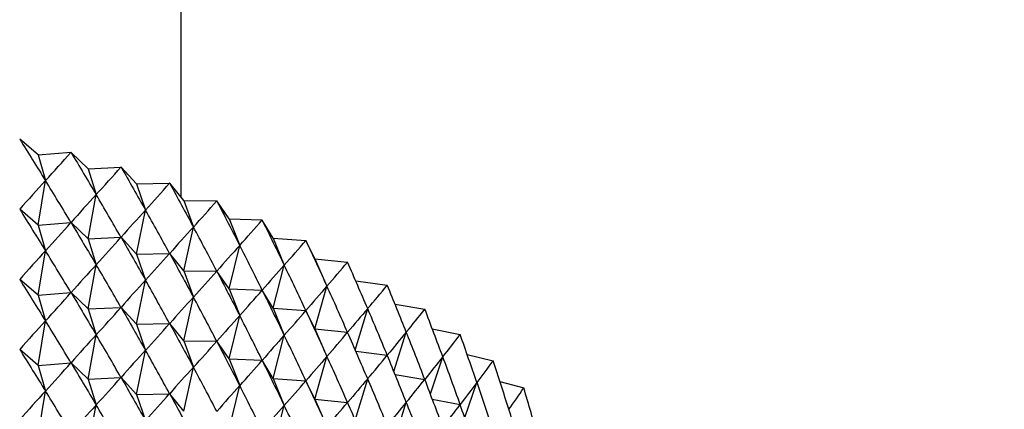
# Model space of a CAD drawing. Units: millimetres. Extents: x 3 to 2496, y 5 to 2495.
# Drawn here: x 513 to 526, y 462 to 468 of the extents above; entities that cross this region are included whole.
import ezdxf

# ---------------------------------------------------------------- set-up
doc = ezdxf.new("R2010")
doc.units = ezdxf.units.MM

msp = doc.modelspace()

# ---------------------------------------------------------------- linework, layer by layer
at = {"color": 7, "linetype": 'Continuous', "lineweight": 25}
for p, q in [((514.942, 465.216), (514.942, 588.934)), ((512.941, 465.812), (512.683, 466.034)), ((512.941, 465.812), (513.399, 465.85)), ((513.638, 465.621), (513.401, 465.849)), ((512.941, 465.812), (513.043, 465.454)), ((513.638, 465.621), (514.099, 465.644)), ((513.638, 465.621), (513.752, 465.259)), ((514.317, 465.408), (514.1, 465.643)), ((512.941, 464.833), (513.043, 465.454)), ((514.317, 465.408), (514.779, 465.417)), ((514.317, 465.408), (514.442, 465.043)), ((514.976, 465.175), (514.78, 465.417)), ((513.638, 464.641), (513.752, 465.259)), ((514.976, 465.175), (515.112, 464.806)), ((514.976, 465.175), (515.437, 465.17)), ((515.612, 464.922), (515.439, 465.17)), ((512.941, 464.833), (512.683, 465.054)), ((514.317, 464.428), (514.442, 465.043)), ((512.941, 464.833), (513.399, 464.87)), ((513.638, 464.641), (513.401, 464.869)), ((515.612, 464.922), (515.759, 464.549)), ((515.612, 464.922), (516.073, 464.904)), ((516.225, 464.651), (516.074, 464.903)), ((512.941, 464.833), (513.043, 464.475)), ((514.976, 464.195), (515.112, 464.806)), ((513.638, 464.641), (514.099, 464.664)), ((513.638, 464.641), (513.752, 464.279)), ((514.317, 464.428), (514.1, 464.664)), ((516.225, 464.651), (516.382, 464.273)), ((516.225, 464.651), (516.683, 464.619)), ((516.812, 464.362), (516.684, 464.618)), ((512.941, 463.853), (513.043, 464.475)), ((514.317, 464.428), (514.779, 464.437)), ((515.612, 463.943), (515.759, 464.549)), ((514.317, 464.428), (514.442, 464.063)), ((514.976, 464.195), (514.78, 464.437)), ((516.812, 464.362), (516.979, 463.979)), ((516.812, 464.362), (517.267, 464.315)), ((513.638, 463.661), (513.752, 464.279)), ((514.976, 464.195), (515.112, 463.826)), ((514.976, 464.195), (515.437, 464.19)), ((515.612, 463.943), (515.439, 464.19)), ((516.225, 463.671), (516.382, 464.273)), ((512.941, 463.853), (512.683, 464.074)), ((514.317, 463.448), (514.442, 464.063)), ((517.381, 464.053), (517.822, 463.995)), ((512.941, 463.853), (513.399, 463.89)), ((513.638, 463.661), (513.401, 463.89)), ((515.612, 463.943), (515.759, 463.569)), ((515.612, 463.943), (516.073, 463.924)), ((516.225, 463.671), (516.074, 463.923)), ((516.812, 463.382), (516.979, 463.979)), ((512.941, 463.853), (513.043, 463.495)), ((514.976, 463.215), (515.112, 463.826)), ((513.638, 463.661), (514.099, 463.684)), ((513.638, 463.661), (513.752, 463.3)), ((514.317, 463.448), (514.1, 463.684)), ((516.225, 463.671), (516.382, 463.293)), ((516.225, 463.671), (516.683, 463.639)), ((516.812, 463.382), (516.684, 463.638)), ((517.375, 463.087), (517.549, 463.667)), ((517.932, 463.727), (518.348, 463.658)), ((512.941, 462.873), (513.043, 463.495)), ((515.612, 462.963), (515.759, 463.569)), ((514.317, 463.448), (514.779, 463.457)), ((514.317, 463.448), (514.442, 463.083)), ((514.976, 463.215), (514.78, 463.457)), ((516.812, 463.382), (516.979, 462.999)), ((516.812, 463.382), (517.267, 463.335)), ((517.915, 462.788), (518.089, 463.338)), ((518.452, 463.383), (518.842, 463.305)), ((513.638, 462.681), (513.752, 463.3)), ((514.976, 463.215), (515.112, 462.846)), ((514.976, 463.215), (515.437, 463.211)), ((515.612, 462.963), (515.439, 463.21)), ((516.225, 462.691), (516.382, 463.293)), ((512.941, 462.873), (512.683, 463.094)), ((514.317, 462.468), (514.442, 463.083)), ((517.381, 463.074), (517.822, 463.015)), ((515.612, 462.963), (515.759, 462.59)), ((515.612, 462.963), (516.073, 462.944)), ((516.225, 462.691), (516.074, 462.944)), ((516.812, 462.402), (516.979, 462.999)), ((518.426, 462.474), (518.599, 462.993)), ((518.942, 463.023), (519.304, 462.939)), ((512.941, 462.873), (513.399, 462.91)), ((512.941, 462.873), (513.043, 462.515)), ((513.638, 462.681), (513.401, 462.91)), ((514.976, 462.235), (515.112, 462.846)), ((513.638, 462.681), (514.099, 462.704)), ((513.638, 462.681), (513.752, 462.32)), ((514.317, 462.468), (514.1, 462.704)), ((516.225, 462.691), (516.382, 462.314)), ((516.225, 462.691), (516.683, 462.659)), ((516.812, 462.402), (516.684, 462.658)), ((517.375, 462.107), (517.549, 462.687)), ((517.932, 462.747), (518.348, 462.678)), ((519.398, 462.648), (519.731, 462.559)), ((512.941, 461.893), (513.043, 462.515)), ((515.612, 461.983), (515.759, 462.59)), ((518.906, 462.146), (519.077, 462.634)), ((514.317, 462.468), (514.779, 462.478)), ((514.317, 462.468), (514.442, 462.103)), ((514.976, 462.235), (514.78, 462.477)), ((516.812, 462.402), (516.979, 462.019)), ((516.812, 462.402), (517.267, 462.356)), ((518.452, 462.403), (518.842, 462.326)), ((513.638, 461.701), (513.752, 462.32)), ((516.225, 461.711), (516.382, 462.314)), ((517.915, 461.808), (518.089, 462.358))]:
    msp.add_line(p, q, dxfattribs=at)
at = {"color": 7, "linetype": 'Continuous', "lineweight": 25, "flags": 128}
for points in [[(512.683, 466.034), (512.683, 466.034), (512.683, 466.034), (512.683, 466.034), (512.682, 466.034), (512.682, 466.034), (512.682, 466.034), (512.682, 466.034), (512.682, 466.034)], [(513.401, 465.849), (513.4, 465.849), (513.4, 465.849), (513.4, 465.849), (513.4, 465.849), (513.4, 465.849), (513.399, 465.85), (513.399, 465.85), (513.399, 465.85)], [(514.1, 465.643), (514.1, 465.643), (514.1, 465.643), (514.1, 465.644), (514.099, 465.644), (514.099, 465.644), (514.099, 465.644), (514.099, 465.644), (514.099, 465.644)], [(514.78, 465.417), (514.78, 465.417), (514.78, 465.417), (514.78, 465.417), (514.78, 465.417), (514.779, 465.417), (514.779, 465.417), (514.779, 465.417), (514.779, 465.417)], [(515.439, 465.17), (515.439, 465.17), (515.439, 465.17), (515.438, 465.17), (515.438, 465.17), (515.438, 465.17), (515.438, 465.17), (515.438, 465.17), (515.437, 465.17)], [(516.074, 464.903), (516.074, 464.903), (516.074, 464.903), (516.074, 464.903), (516.074, 464.904), (516.073, 464.904), (516.073, 464.904), (516.073, 464.904), (516.073, 464.904)], [(516.684, 464.618), (516.684, 464.618), (516.684, 464.618), (516.684, 464.618), (516.684, 464.618), (516.684, 464.618), (516.683, 464.618), (516.683, 464.618), (516.683, 464.619)], [(517.268, 464.315), (517.268, 464.315), (517.268, 464.315), (517.268, 464.315), (517.267, 464.315), (517.267, 464.315), (517.267, 464.315), (517.267, 464.315), (517.267, 464.315)], [(517.823, 463.994), (517.823, 463.994), (517.823, 463.994), (517.823, 463.994), (517.823, 463.994), (517.823, 463.994), (517.822, 463.994), (517.822, 463.995), (517.822, 463.995)], [(518.349, 463.657), (518.349, 463.657), (518.348, 463.657), (518.348, 463.657), (518.348, 463.657), (518.348, 463.658), (518.348, 463.658), (518.348, 463.658), (518.348, 463.658)], [(518.843, 463.305), (518.843, 463.305), (518.843, 463.305), (518.843, 463.305), (518.842, 463.305), (518.842, 463.305), (518.842, 463.305), (518.842, 463.305), (518.842, 463.305)], [(519.304, 462.938), (519.304, 462.938), (519.304, 462.938), (519.304, 462.938), (519.304, 462.938), (519.304, 462.938), (519.304, 462.939), (519.304, 462.939), (519.304, 462.939)], [(519.732, 462.558), (519.732, 462.558), (519.732, 462.558), (519.732, 462.558), (519.732, 462.558), (519.732, 462.558), (519.731, 462.558), (519.731, 462.558), (519.731, 462.559)]]:
    msp.add_lwpolyline(points, dxfattribs=at)
at = {"color": 7, "linetype": 'Continuous', "lineweight": 25}
for centre, major_axis, ratio, start_param, end_param in [((506.942, 486.939), (-14.369, 30.608), 0.14067, 2.254692, 2.280816), ((506.942, 486.939), (4.024, 26.022), 0.555316, 3.832038, 3.858162), ((506.942, 486.939), (-14.552, 31.057), 0.117208, 2.261036, 2.287159), ((506.942, 486.939), (2.576, 26.008), 0.568177, 3.785414, 3.811538), ((506.942, 486.939), (-14.702, 31.51), 0.094437, 2.267977, 2.294101), ((506.942, 428.148), (11.434, 40.057), 0.242382, 0.447908, 0.474031), ((506.942, 428.148), (-1.899, 43.251), 0.344019, 5.711242, 5.737365), ((506.942, 486.939), (1.046, 26.005), 0.575401, 3.734981, 3.761105), ((506.942, 486.939), (-14.821, 31.966), 0.072346, 2.275421, 2.301544), ((506.942, 428.148), (11.854, 39.727), 0.231359, 0.440025, 0.466149), ((506.942, 428.148), (-1.19, 43.295), 0.345365, 5.706422, 5.732546), ((506.942, 486.939), (-0.52, 26.005), 0.57646, 3.68289, 3.709014), ((506.942, 486.939), (-14.909, 32.422), 0.050923, 2.283283, 2.309406), ((506.942, 485.959), (-14.369, 30.608), 0.14067, 2.254692, 2.280816), ((506.942, 428.148), (12.249, 39.385), 0.219819, 0.431942, 0.458066), ((506.942, 428.148), (-0.477, 43.319), 0.346091, 5.701645, 5.727769), ((506.942, 485.959), (4.024, 26.022), 0.555316, 3.832038, 3.858162), ((506.942, 485.959), (-14.552, 31.057), 0.117208, 2.261036, 2.287159), ((506.942, 486.939), (-2.068, 26.006), 0.571275, 3.631631, 3.657755), ((506.942, 486.939), (-14.967, 32.879), 0.030152, 2.29149, 2.317613), ((506.942, 428.148), (12.619, 39.031), 0.207764, 0.423671, 0.449795), ((506.942, 428.148), (0.237, 43.323), 0.346195, 5.696884, 5.723008), ((506.942, 485.959), (2.576, 26.008), 0.568177, 3.785414, 3.811538), ((506.942, 485.959), (-14.702, 31.51), 0.094437, 2.267977, 2.294101), ((506.942, 486.939), (-3.547, 26.015), 0.560231, 3.583523, 3.609646), ((506.942, 486.939), (-14.996, 33.334), 0.010019, 2.299978, 2.326101), ((506.942, 427.168), (11.434, 40.057), 0.242382, 0.447908, 0.474031), ((506.942, 427.168), (-1.899, 43.251), 0.344019, 5.711242, 5.737365), ((506.942, 485.959), (1.046, 26.005), 0.575401, 3.734981, 3.761105), ((506.942, 428.148), (12.963, 38.666), 0.195196, 0.415224, 0.441348), ((506.942, 428.148), (0.95, 43.306), 0.345679, 5.692115, 5.718239), ((506.942, 485.959), (-14.821, 31.966), 0.072346, 2.275421, 2.301544), ((506.942, 486.939), (-4.922, 26.042), 0.544086, 3.540274, 3.566398), ((506.942, 486.939), (-14.997, 33.788), 0.009491, 3.948372, 3.974496), ((506.942, 427.168), (11.854, 39.727), 0.231359, 0.440025, 0.466149), ((506.942, 427.168), (-1.19, 43.295), 0.345365, 5.706422, 5.732546), ((506.942, 485.959), (-0.52, 26.005), 0.57646, 3.68289, 3.709014), ((506.942, 485.959), (-14.909, 32.422), 0.050923, 2.283283, 2.309406), ((506.942, 428.148), (13.281, 38.291), 0.182114, 0.406617, 0.432741), ((506.942, 428.148), (1.661, 43.268), 0.344542, 5.687313, 5.713437), ((506.942, 484.979), (-14.369, 30.608), 0.14067, 2.254692, 2.280816), ((506.942, 427.168), (12.249, 39.385), 0.219819, 0.431942, 0.458066), ((506.942, 427.168), (-0.477, 43.319), 0.346091, 5.701645, 5.727769), ((506.942, 484.979), (4.024, 26.022), 0.555316, 3.832038, 3.858162), ((506.942, 484.979), (-14.552, 31.057), 0.117208, 2.261036, 2.287159), ((506.942, 485.959), (-2.068, 26.006), 0.571275, 3.631631, 3.657755), ((506.942, 485.959), (-14.967, 32.879), 0.030152, 2.29149, 2.317613), ((506.942, 428.148), (13.572, 37.905), 0.168516, 0.397865, 0.423988), ((506.942, 428.148), (2.367, 43.211), 0.342787, 5.682452, 5.708576), ((506.942, 486.939), (-6.173, 26.1), 0.52379, 3.50282, 3.528944), ((506.942, 486.939), (-14.968, 34.238), 0.028394, 3.939487, 3.96561), ((506.942, 427.168), (12.619, 39.031), 0.207764, 0.423671, 0.449795), ((506.942, 427.168), (0.237, 43.323), 0.346195, 5.696884, 5.723008), ((506.942, 484.979), (2.576, 26.008), 0.568177, 3.785414, 3.811538), ((506.942, 484.979), (-14.702, 31.51), 0.094437, 2.267977, 2.294101), ((506.942, 485.959), (-3.547, 26.015), 0.560231, 3.583523, 3.609646), ((506.942, 485.959), (-14.996, 33.334), 0.010019, 2.299978, 2.326101), ((506.942, 428.148), (13.837, 37.511), 0.154401, 0.388987, 0.41511), ((506.942, 428.148), (3.066, 43.133), 0.340416, 5.67751, 5.703634), ((506.942, 486.939), (-7.296, 26.195), 0.500325, 3.471395, 3.497518), ((506.942, 486.939), (-14.912, 34.685), 0.046703, 3.930473, 3.956597), ((506.942, 426.189), (11.434, 40.057), 0.242382, 0.447908, 0.474031), ((506.942, 426.189), (-1.899, 43.251), 0.344019, 5.711242, 5.737365), ((506.942, 427.168), (12.963, 38.666), 0.195196, 0.415224, 0.441348), ((506.942, 427.168), (0.95, 43.306), 0.345679, 5.692115, 5.718239), ((506.942, 484.979), (1.046, 26.005), 0.575401, 3.734981, 3.761105), ((506.942, 484.979), (-14.821, 31.966), 0.072346, 2.275421, 2.301544), ((506.942, 428.148), (14.075, 37.107), 0.139764, 0.380003, 0.406126), ((506.942, 428.148), (3.757, 43.036), 0.337435, 5.672464, 5.698588), ((506.942, 426.189), (11.854, 39.727), 0.231359, 0.440025, 0.466149), ((506.942, 426.189), (-1.19, 43.295), 0.345365, 5.706422, 5.732546), ((506.942, 484.979), (-0.52, 26.005), 0.57646, 3.68289, 3.709014), ((506.942, 484.979), (-14.909, 32.422), 0.050923, 2.283283, 2.309406), ((506.942, 427.168), (13.281, 38.291), 0.182114, 0.406617, 0.432741), ((506.942, 427.168), (1.661, 43.268), 0.344542, 5.687313, 5.713437), ((506.942, 485.959), (-4.922, 26.042), 0.544086, 3.540274, 3.566398), ((506.942, 485.959), (-14.997, 33.788), 0.009491, 3.948372, 3.974496), ((506.942, 486.939), (-8.295, 26.334), 0.47459, 3.445747, 3.47187), ((506.942, 486.939), (-14.828, 35.127), 0.064431, 3.921373, 3.947497), ((506.942, 484), (-14.369, 30.608), 0.14067, 2.254692, 2.280816), ((506.942, 426.189), (12.249, 39.385), 0.219819, 0.431942, 0.458066), ((506.942, 426.189), (-0.477, 43.319), 0.346091, 5.701645, 5.727769), ((506.942, 484.979), (-2.068, 26.006), 0.571275, 3.631631, 3.657755), ((506.942, 484.979), (-14.967, 32.879), 0.030152, 2.29149, 2.317613), ((506.942, 427.168), (13.572, 37.905), 0.168516, 0.397865, 0.423988), ((506.942, 427.168), (2.367, 43.211), 0.342787, 5.682452, 5.708576), ((506.942, 485.959), (-6.173, 26.1), 0.52379, 3.50282, 3.528944), ((506.942, 485.959), (-14.968, 34.238), 0.028394, 3.939487, 3.96561), ((506.942, 428.148), (14.286, 36.695), 0.124599, 0.370935, 0.397058), ((506.942, 428.148), (4.438, 42.919), 0.333847, 5.667292, 5.693415), ((506.942, 486.939), (-9.182, 26.516), 0.447341, 3.425353, 3.451477), ((506.942, 486.939), (-14.717, 35.563), 0.081591, 3.912223, 3.938346), ((506.942, 484), (4.024, 26.022), 0.555316, 3.832038, 3.858162), ((506.942, 484), (-14.552, 31.057), 0.117208, 2.261036, 2.287159), ((506.942, 426.189), (12.619, 39.031), 0.207764, 0.423671, 0.449795), ((506.942, 426.189), (0.237, 43.323), 0.346195, 5.696884, 5.723008), ((506.942, 484), (2.576, 26.008), 0.568177, 3.785414, 3.811538), ((506.942, 484), (-14.702, 31.51), 0.094437, 2.267977, 2.294101), ((506.942, 484.979), (-3.547, 26.015), 0.560231, 3.583523, 3.609646), ((506.942, 484.979), (-14.996, 33.334), 0.010019, 2.299978, 2.326101), ((506.942, 427.168), (13.837, 37.511), 0.154401, 0.388987, 0.41511), ((506.942, 427.168), (3.066, 43.133), 0.340416, 5.67751, 5.703634), ((506.942, 485.959), (-7.296, 26.195), 0.500325, 3.471395, 3.497518), ((506.942, 485.959), (-14.912, 34.685), 0.046703, 3.930473, 3.956597), ((506.942, 425.209), (11.434, 40.057), 0.242382, 0.447908, 0.474031), ((506.942, 425.209), (-1.899, 43.251), 0.344019, 5.711242, 5.737365), ((506.942, 426.189), (12.963, 38.666), 0.195196, 0.415224, 0.441348), ((506.942, 426.189), (0.95, 43.306), 0.345679, 5.692115, 5.718239), ((506.942, 428.148), (14.47, 36.276), 0.108901, 0.361807, 0.387931), ((506.942, 428.148), (5.107, 42.784), 0.329659, 5.661974, 5.688098), ((506.942, 486.939), (-9.968, 26.74), 0.419186, 3.409584, 3.435708), ((506.942, 486.939), (-14.578, 35.994), 0.098194, 3.903056, 3.92918), ((506.942, 484), (1.046, 26.005), 0.575401, 3.734981, 3.761105), ((506.942, 484), (-14.821, 31.966), 0.072346, 2.275421, 2.301544), ((506.942, 425.209), (11.854, 39.727), 0.231359, 0.440025, 0.466149), ((506.942, 425.209), (-1.19, 43.295), 0.345365, 5.706422, 5.732546), ((506.942, 426.189), (13.281, 38.291), 0.182114, 0.406617, 0.432741), ((506.942, 426.189), (1.661, 43.268), 0.344542, 5.687313, 5.713437), ((506.942, 484.979), (-4.922, 26.042), 0.544086, 3.540274, 3.566398), ((506.942, 484.979), (-14.997, 33.788), 0.009491, 3.948372, 3.974496), ((506.942, 427.168), (14.075, 37.107), 0.139764, 0.380003, 0.406126), ((506.942, 427.168), (3.757, 43.036), 0.337435, 5.672464, 5.698588), ((506.942, 485.959), (-8.295, 26.334), 0.47459, 3.445747, 3.47187), ((506.942, 485.959), (-14.828, 35.127), 0.064431, 3.921373, 3.947497), ((506.942, 428.148), (5.762, 42.629), 0.324877, 5.656494, 5.682617)]:
    msp.add_ellipse(centre, major_axis=major_axis, ratio=ratio, start_param=start_param, end_param=end_param, dxfattribs=at)
msp.add_open_spline([(535.511, 460.109), (535.254, 460.309), (534.532, 460.871), (533.254, 461.518), (531.737, 462.051), (530.225, 462.29), (528.76, 462.243), (527.365, 461.948), (526.539, 461.52), (526.136, 461.311)], degree=3, knots=[0, 0, 0, 0, 0.092771, 0.260202, 0.420954, 0.573855, 0.720569, 0.863489, 1, 1, 1, 1], dxfattribs=at)

doc.saveas('drawing.dxf')
